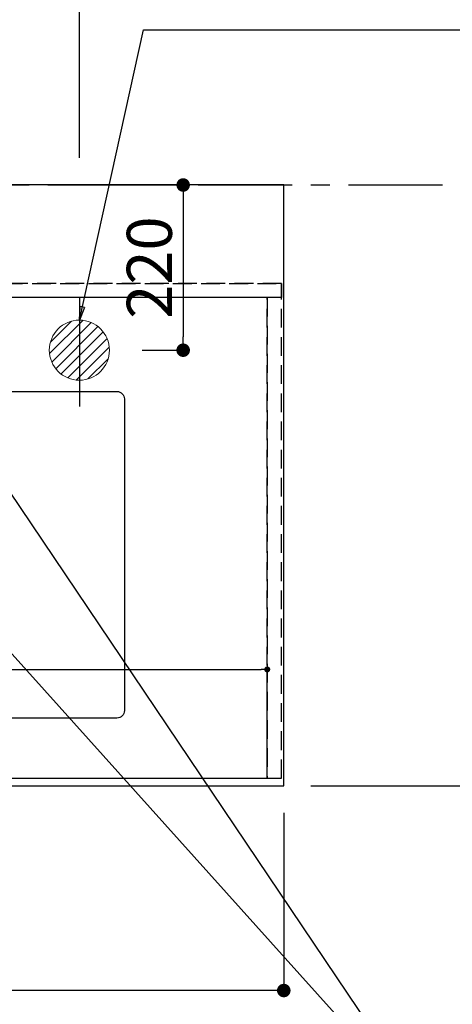
# Model space of a CAD drawing. Extents: x 55896 to 82369, y -25 to 8845.
# Drawn here: x 73761 to 74337, y 6069 to 7380 of the extents above; entities that cross this region are included whole.
import ezdxf

# ---------------------------------------------------------------- set-up
doc = ezdxf.new("R2010")
doc.units = 0
doc.header["$LTSCALE"] = 50
doc.header["$MEASUREMENT"] = 0
for name, pattern in [('CENTER', [2, 1.25, -0.25, 0.25, -0.25]), ('DASHED', [0.75, 0.5, -0.25]), ('HIDDEN', [0.375, 0.25, -0.125])]:
    doc.linetypes.add(name, pattern=pattern)
doc.layers.get('0').update_dxf_attribs({"linetype": 'CONTINUOUS'})
doc.layers.get('DEFPOINTS').update_dxf_attribs({"color": 146, "linetype": 'CONTINUOUS'})
for name, color, linetype in [('111-壁仕上', 3, 'CONTINUOUS'), ('121-キャビネット（中）', 253, 'HIDDEN'), ('126-甲板', 2, 'CONTINUOUS'), ('160-文字', 254, 'CONTINUOUS'), ('166-寸法B', 11, 'CONTINUOUS')]:
    doc.layers.add(name, color=color, linetype=linetype)
doc.styles.add('KH001', font='txt')
doc.dimstyles.new('KH1xx015', dxfattribs={"dimscale": 10, "dimtxt": 3.8, "dimasz": 0.8, "dimexe": 0.3, "dimexo": 1.2, "dimgap": 0.5, "dimtad": 3, "dimdec": 1, "dimdsep": 46, "dimlunit": 6, "dimtxsty": 'KH001', "dimblk": 'DOT', "dimcen": 1, "dimdle": 1, "dimclrd": 256, "dimclre": 256, "dimclrt": 256, "dimadec": 0, "dimazin": 0, "dimtfac": 1, "dimtdec": 1, "dimtix": 1, "dimtmove": 2, "dimatfit": 3, "dimldrblk": 'CLOSEDBLANK', "dimfxl": 1, "dimtolj": 1, "dimtzin": 0, "dimlwd": -1, "dimlwe": -1, "dimarcsym": 0})
doc.dimstyles.new('KH1xx030', dxfattribs={"dimscale": 30, "dimtxt": 2, "dimasz": 0.6, "dimexe": 0.3, "dimexo": 1.2, "dimgap": 0.5, "dimtad": 3, "dimdec": 1, "dimdsep": 46, "dimlunit": 6, "dimtxsty": 'KH001', "dimblk": 'DOT', "dimcen": 1, "dimdle": 1, "dimclrd": 256, "dimclre": 256, "dimclrt": 256, "dimadec": 0, "dimazin": 0, "dimtfac": 1, "dimtdec": 1, "dimtix": 1, "dimtmove": 2, "dimatfit": 3, "dimldrblk": 'CLOSEDBLANK', "dimfxl": 1, "dimtolj": 1, "dimtzin": 0, "dimlwd": -1, "dimlwe": -1, "dimarcsym": 0})

# ---------------------------------------------------------------- blocks, each defined once
blk = doc.blocks.new('排水')
at = {"layer": '160-文字', "linetype": 'Continuous', "lineweight": 20}
h = blk.add_hatch(dxfattribs=at)
h.set_pattern_fill('ANSI31', color=4, scale=80, style=0)
h.set_pattern_definition([(45, (-328326.697, -8772.747), (-7.0710678, 7.0710678), [])])
edge = h.paths.add_edge_path()
edge.add_arc((0, 0), 40, 0, 360)
at = {"layer": '160-文字', "color": 4, "linetype": 'Continuous', "lineweight": 20}
blk.add_circle((0, 0), 40, dxfattribs=at)
blk = doc.blocks.new('_Dot')
at = {"color": 0, "linetype": 'ByBlock', "lineweight": -2}
blk.add_line((-0.5, 0), (-1, 0), dxfattribs=at)
at = {"color": 0, "linetype": 'ByBlock', "const_width": 0.5}
blk.add_lwpolyline([(-0.25, 0, 1), (0.25, 0, 1)], format="xyb", close=True, dxfattribs=at)
blk = doc.blocks.new('*D222')
at = {"layer": '166-寸法B', "transparency": 16777216}
for p, q in [((71518.8, 6323.9), (71518.8, 6078.2)), ((74112.8, 6323.9), (74112.8, 6078.2)), ((74094.8, 6087.2), (71536.8, 6087.2))]:
    blk.add_line(p, q, dxfattribs=at)
at = {"layer": 'DEFPOINTS', "color": 0, "transparency": 16777216}
for p in [(71518.8, 6359.9), (74112.8, 6359.9), (71518.8, 6087.2)]:
    blk.add_point(p, dxfattribs=at)
at = {"layer": '166-寸法B', "transparency": 16777216, "xscale": 18, "yscale": 18, "zscale": 18, "rotation": 180}
blk.add_blockref('_Dot', (71518.8, 6087.2), dxfattribs=at)
at = {"layer": '166-寸法B', "transparency": 16777216, "xscale": 18, "yscale": 18, "zscale": 18}
blk.add_blockref('_Dot', (74112.8, 6087.2), dxfattribs=at)
at = {"layer": '166-寸法B', "transparency": 16777216, "insert": (72815.8, 6137.6), "char_height": 60, "attachment_point": 5, "style": 'KH001'}
blk.add_mtext('\\A1;2,594〈ﾜｰｸﾄｯﾌﾟ寸法〉', dxfattribs=at)
blk = doc.blocks.new('_ClosedBlank')
at = {"color": 0, "linetype": 'ByBlock', "lineweight": -2}
for p, q in [((-1, 0.167), (0, 0)), ((-1, 0.167), (-1, -0.167)), ((0, 0), (-1, -0.167))]:
    blk.add_line(p, q, dxfattribs=at)
blk = doc.blocks.new('*D224')
at = {"layer": '166-寸法B', "transparency": 16777216}
for p, q in [((71518.8, 7045.9), (71518.8, 8080.1)), ((73840.8, 7195.9), (73840.8, 8080.1)), ((73822.8, 8071.1), (71536.8, 8071.1))]:
    blk.add_line(p, q, dxfattribs=at)
at = {"layer": 'DEFPOINTS', "color": 0, "transparency": 16777216}
for p in [(71518.8, 8071.1), (73840.8, 7159.9), (71518.8, 7009.9)]:
    blk.add_point(p, dxfattribs=at)
at = {"layer": '166-寸法B', "transparency": 16777216, "xscale": 18, "yscale": 18, "zscale": 18, "rotation": 180}
blk.add_blockref('_Dot', (71518.8, 8071.1), dxfattribs=at)
at = {"layer": '166-寸法B', "transparency": 16777216, "xscale": 18, "yscale": 18, "zscale": 18}
blk.add_blockref('_Dot', (73840.8, 8071.1), dxfattribs=at)
at = {"layer": '166-寸法B', "transparency": 16777216, "insert": (72679.8, 8119.9), "char_height": 60, "attachment_point": 5, "style": 'KH001'}
blk.add_mtext('\\A1;2,322', dxfattribs=at)
blk = doc.blocks.new('*D237')
at = {"layer": '166-寸法B', "transparency": 16777216}
for p, q in [((74464.9, 7159.9), (74478.8, 7159.9)), ((74487.8, 7141.9), (74487.8, 6377.9)), ((74148.8, 6359.9), (74496.8, 6359.9))]:
    blk.add_line(p, q, dxfattribs=at)
at = {"layer": 'DEFPOINTS', "color": 0, "transparency": 16777216}
for p in [(74500.9, 7159.9), (74112.8, 6359.9), (74487.8, 6359.9)]:
    blk.add_point(p, dxfattribs=at)
at = {"layer": '166-寸法B', "transparency": 16777216, "xscale": 18, "yscale": 18, "zscale": 18}
for p, rotation in [((74487.8, 7159.9), 90), ((74487.8, 6359.9), 270)]:
    blk.add_blockref('_Dot', p, dxfattribs=dict(at, rotation=rotation))
at = {"layer": '166-寸法B', "transparency": 16777216, "insert": (74442.8, 6759.9), "char_height": 60, "attachment_point": 5, "rotation": 90, "style": 'KH001'}
blk.add_mtext('\\A1;800', dxfattribs=at)
blk = doc.blocks.new('*D148')
at = {"layer": 'DEFPOINTS', "transparency": 16777216}
for p, q in [((73040.8, 6381.9), (73040.8, 6517.8)), ((74090.8, 6381.9), (74090.8, 6517.8)), ((73048.8, 6514.8), (74082.8, 6514.8))]:
    blk.add_line(p, q, dxfattribs=at)
at = {"layer": 'DEFPOINTS', "color": 0, "transparency": 16777216}
for p in [(74090.8, 6514.8), (73040.8, 6369.9), (74090.8, 6369.9)]:
    blk.add_point(p, dxfattribs=at)
at = {"layer": 'DEFPOINTS', "transparency": 16777216, "xscale": 8, "yscale": 8, "zscale": 8, "rotation": 180}
blk.add_blockref('_Dot', (73040.8, 6514.8), dxfattribs=at)
at = {"layer": 'DEFPOINTS', "transparency": 16777216, "xscale": 8, "yscale": 8, "zscale": 8}
blk.add_blockref('_Dot', (74090.8, 6514.8), dxfattribs=at)
at = {"layer": 'DEFPOINTS', "transparency": 16777216, "insert": (73565.8, 6541.2), "char_height": 38, "attachment_point": 5, "style": 'KH001'}
blk.add_mtext('\\A1;1,050', dxfattribs=at)
blk = doc.blocks.new('*D151')
at = {"layer": '166-寸法B', "transparency": 16777216}
for p, q in [((73875.8, 7159.9), (73987.9, 7159.9)), ((73978.9, 7141.9), (73978.9, 6957.9)), ((73924.2, 6939.9), (73987.9, 6939.9))]:
    blk.add_line(p, q, dxfattribs=at)
at = {"layer": 'DEFPOINTS', "color": 0, "transparency": 16777216}
for p in [(73839.8, 7159.9), (73888.2, 6939.9), (73978.9, 6939.9)]:
    blk.add_point(p, dxfattribs=at)
at = {"layer": '166-寸法B', "transparency": 16777216, "xscale": 18, "yscale": 18, "zscale": 18}
for p, rotation in [((73978.9, 7159.9), 90), ((73978.9, 6939.9), 270)]:
    blk.add_blockref('_Dot', p, dxfattribs=dict(at, rotation=rotation))
at = {"layer": '166-寸法B', "transparency": 16777216, "insert": (73933.9, 7049.9), "char_height": 60, "attachment_point": 5, "rotation": 90, "style": 'KH001'}
blk.add_mtext('\\A1;220', dxfattribs=at)

msp = doc.modelspace()

# ---------------------------------------------------------------- linework, layer by layer
at = {"layer": '111-壁仕上', "color": 253, "linetype": 'CENTER', "ltscale": 2}
msp.add_line((71398.98, 7159.94), (74988.15, 7159.94), dxfattribs=at)
at = {"layer": '121-キャビネット（中）', "ltscale": 2}
msp.add_line((74109.79, 7028.94), (71521.79, 7028.94), dxfattribs=at)
msp.add_lwpolyline([(71521.79, 6369.94), (74109.79, 6369.94), (74109.79, 7028.94)], dxfattribs=at)
at = {"layer": '126-甲板'}
msp.add_lwpolyline([(74112.79, 7159.94), (71518.79, 7159.94), (71518.79, 6359.94), (74112.79, 6359.94)], close=True, dxfattribs=at)
at = {"layer": '126-甲板', "linetype": 'Continuous'}
msp.add_lwpolyline([(73110.79, 6884.94), (73890.79, 6884.94, -0.4142136), (73900.79, 6874.94), (73900.79, 6459.94, -0.4142136), (73890.79, 6449.94), (73110.79, 6449.94, -0.4142136), (73100.79, 6459.94), (73100.79, 6874.94, -0.4142136)], format="xyb", close=True, dxfattribs=at)
at = {"layer": 'DEFPOINTS'}
msp.add_line((73840.79, 7009.94), (73840.79, 6864.94), dxfattribs=at)
at = {"layer": 'DEFPOINTS', "linetype": 'DASHED'}
for points in [[(71527.79, 7028.94), (74109.79, 7028.94), (74109.79, 7009.94), (71527.79, 7009.94)], [(73040.79, 6369.94), (74090.79, 6369.94), (74090.79, 7009.94), (73040.79, 7009.94)], [(74090.79, 6369.94), (74109.79, 6369.94), (74109.79, 7009.94), (74090.79, 7009.94)]]:
    msp.add_lwpolyline(points, close=True, dxfattribs=at)

# ---------------------------------------------------------------- block references
at = {"layer": '160-文字'}
msp.add_blockref('排水', (73840.79, 6939.94), dxfattribs=at)

# ---------------------------------------------------------------- dimensions: what is measured, and where the dimension line sits
at = {"layer": '166-寸法B'}
dim = msp.add_linear_dim(base=(71518.79, 8071.12), p1=(73840.8, 7159.94), p2=(71518.79, 7009.94), dimstyle='KH1xx030', dxfattribs=at)
dim.commit()
dim.dimension.update_dxf_attribs({"geometry": '*D224', "text_midpoint": (72679.8, 8119.93)})
for base, p1, p2, picture, middle in [((73978.94, 6939.94), (73839.79, 7159.94), (73888.22, 6939.94), '*D151', (73933.94, 7049.94)), ((74487.79, 6359.94), (74500.93, 7159.94), (74112.79, 6359.94), '*D237', (74442.79, 6759.94))]:
    dim = msp.add_linear_dim(base=base, p1=p1, p2=p2, angle=90, dimstyle='KH1xx030', dxfattribs=at)
    dim.commit()
    dim.dimension.update_dxf_attribs({"geometry": picture, "text_midpoint": middle})
dim = msp.add_linear_dim(base=(71518.79, 6087.24), p1=(74112.79, 6359.94), p2=(71518.79, 6359.94), text='<>〈ﾜｰｸﾄｯﾌﾟ寸法〉', dimstyle='KH1xx030', dxfattribs=at)
dim.commit()
dim.dimension.update_dxf_attribs({"geometry": '*D222', "text_midpoint": (72815.79, 6137.55)})
at = {"layer": 'DEFPOINTS'}
dim = msp.add_linear_dim(base=(74090.79, 6514.82), p1=(73040.79, 6369.94), p2=(74090.79, 6369.94), dimstyle='KH1xx015', dxfattribs=at)
dim.commit()
dim.dimension.update_dxf_attribs({"geometry": '*D148', "text_midpoint": (73565.79, 6541.24)})

# ---------------------------------------------------------------- leaders
at = {"layer": '160-文字', "annotation_type": 0, "has_hookline": 1, "hookline_direction": 0}
for points, text_width in [([(73840.79, 6979.94), (73925.97, 7366.56), (73943.97, 7366.56)], 735.84), ([(73380.79, 6947.32), (74320, 5901.68), (74338, 5901.68)], 963.96)]:
    msp.add_leader(points, dimstyle='KH1xx030', override={"dimgap": 0.5, "dimtad": 1}, dxfattribs=dict(at, text_width=text_width))
at = {"layer": '160-文字'}
msp.add_leader([(73620.79, 6939.94), (74320, 5901.68)], dimstyle='KH1xx030', override={"dimgap": 0.5, "dimtad": 1}, dxfattribs=at)

doc.saveas('drawing.dxf')
